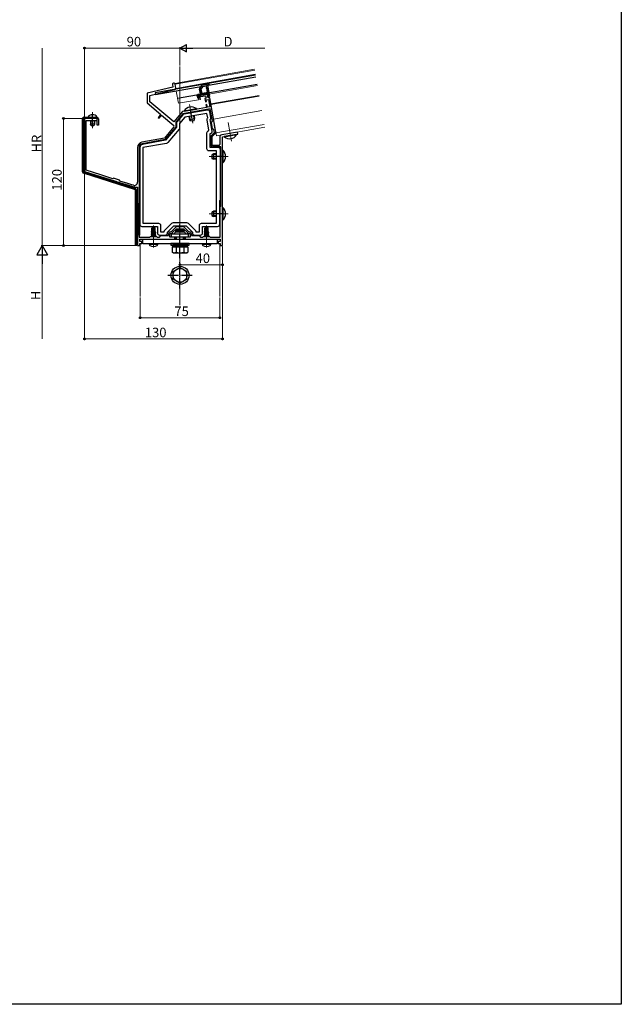
# Model space of a CAD drawing. Extents: x 0 to 1980, y 0 to 3206.
# Drawn here: x 1412 to 1980, y 0 to 929 of the extents above; entities that cross this region are included whole.
import ezdxf

# ---------------------------------------------------------------- set-up
doc = ezdxf.new("R2010")
doc.units = 0
doc.linetypes.add('YCENTER_1', pattern=[13, 10, -1, 1, -1])
for name, color, linetype, lineweight in [('YKK_11', 7, 'CONTINUOUS', 30), ('YKK_12', 2, 'CONTINUOUS', 13), ('YKK_13', 4, 'CONTINUOUS', 30), ('YKK_D', 6, 'CONTINUOUS', 13)]:
    doc.layers.add(name, color=color, linetype=linetype, lineweight=lineweight)
doc.layers.add('YKK_ZWAK', color=7, linetype='CONTINUOUS')
doc.styles.get("Standard").update_dxf_attribs({"font": 'txt', "bigfont": 'BIGFONT'})

msp = doc.modelspace()

# ---------------------------------------------------------------- linework, layer by layer
at = {"layer": 'YKK_11', "linetype": 'ByBlock', "lineweight": -2, "ltscale": 0.5}
for p, q in [((1556.99, 864.8), (1532.65, 859.19)), ((1556.54, 867.34), (1556.99, 864.8)), ((1559.7, 863.84), (1559, 867.78)), ((1532.65, 859.19), (1532.65, 850.03)), ((1535.15, 857.2), (1558.94, 862.69)), ((1535.15, 851.2), (1535.15, 857.2)), ((1589.63, 858.2), (1582.74, 856.99)), ((1582.74, 856.99), (1582.91, 856)), ((1582.91, 856), (1587.83, 856.87)), ((1588.27, 854.41), (1587.09, 854.2)), ((1587.83, 856.87), (1588.27, 854.41)), ((1590.24, 854.75), (1589.63, 858.2)), ((1591.72, 855.01), (1590.24, 854.75)), ((1596.2, 829.57), (1591.72, 855.01)), ((1532.65, 850.03), (1545.6, 839.17)), ((1557.93, 832.08), (1535.15, 851.2)), ((1588.56, 845.83), (1574.68, 843.38)), ((1587.09, 854.2), (1587.61, 851.24)), ((1587.61, 851.24), (1588.59, 851.42)), ((1589.11, 848.46), (1588.13, 848.29)), ((1588.13, 848.29), (1588.56, 845.83)), ((1588.32, 852.99), (1590.58, 853.39)), ((1588.59, 851.42), (1588.32, 852.99)), ((1589.55, 846), (1589.11, 848.46)), ((1591.81, 846.4), (1589.55, 846)), ((1590.58, 853.39), (1591.81, 846.4)), ((1545.6, 839.17), (1543.19, 836.3)), ((1543.19, 836.3), (1543.95, 835.66)), ((1543.95, 835.66), (1546.36, 838.53)), ((1546.36, 838.53), (1557.85, 828.88)), ((1566.14, 841.87), (1557.93, 832.08)), ((1566.29, 839.87), (1559.62, 831.92)), ((1572.45, 842.99), (1566.14, 841.87)), ((1592.16, 844.43), (1566.29, 839.87)), ((1573.04, 843.09), (1572.45, 842.99)), ((1573.25, 843), (1573.04, 843.09)), ((1573.79, 843.1), (1573.25, 843)), ((1573.95, 843.25), (1573.79, 843.1)), ((1574.68, 843.38), (1573.95, 843.25)), ((1594.19, 832.91), (1592.16, 844.43)), ((1480.69, 835.48), (1473.65, 835.48)), ((1473.65, 835.48), (1473.65, 785.48)), ((1475.05, 786.5), (1475.05, 833.48)), ((1475.05, 833.48), (1485.65, 833.48)), ((1480.87, 835.36), (1480.69, 835.48)), ((1481.42, 835.36), (1480.87, 835.36)), ((1481.61, 835.48), (1481.42, 835.36)), ((1485.65, 835.48), (1481.61, 835.48)), ((1485.65, 833.48), (1485.65, 835.48)), ((1557.98, 827.48), (1548.98, 816.75)), ((1559.62, 827.25), (1549.72, 815.46)), ((1559.62, 831.92), (1559.62, 827.25)), ((1593.3, 831.63), (1594.19, 832.91)), ((1594.34, 825.73), (1593.3, 831.63)), ((1596.12, 829.36), (1596.2, 829.57)), ((1596.21, 828.82), (1596.12, 829.36)), ((1596.36, 828.66), (1596.21, 828.82)), ((1597.43, 822.6), (1596.36, 828.66)), ((1592.75, 810.28), (1592.75, 818.17)), ((1593.25, 819.37), (1596.08, 822.2)), ((1594.15, 818.29), (1596.96, 821.1)), ((1594.15, 809.98), (1594.15, 818.29)), ((1595.62, 824.83), (1594.34, 825.73)), ((1596.08, 822.2), (1595.62, 824.83)), ((1601.15, 817.68), (1601.15, 810.98)), ((1617.75, 822.54), (1603.05, 819.95)), ((1603.65, 818.02), (1610.75, 819.28)), ((1603.65, 747.37), (1603.65, 818.02)), ((1603.65, 747.37), (1603.65, 818.02)), ((1610.75, 819.28), (1610.91, 819.43)), ((1610.91, 819.43), (1611.45, 819.52)), ((1611.45, 819.52), (1611.66, 819.44)), ((1611.66, 819.44), (1618.1, 820.57)), ((1618.1, 820.57), (1617.75, 822.54)), ((1523.65, 808.09), (1523.65, 775.27)), ((1525.05, 808.09), (1525.05, 723.48)), ((1548.98, 816.75), (1527.78, 813.01)), ((1549.72, 815.46), (1528.02, 811.63)), ((1600.15, 809.98), (1594.15, 809.98)), ((1602.25, 808.58), (1594.45, 808.58)), ((1602.25, 752.58), (1602.25, 808.58)), ((1473.65, 785.48), (1502.71, 776.31)), ((1489.03, 782.1), (1475.05, 786.5)), ((1493.54, 780.67), (1489.03, 782.1)), ((1500.14, 778.59), (1493.54, 780.67)), ((1500.89, 778.99), (1500.14, 778.59)), ((1506.61, 777.18), (1500.89, 778.99)), ((1502.71, 776.31), (1502.92, 776.37)), ((1502.92, 776.37), (1503.45, 776.21)), ((1503.45, 776.21), (1503.59, 776.04)), ((1503.59, 776.04), (1521.22, 770.48)), ((1507, 776.43), (1506.61, 777.18)), ((1514.43, 774.09), (1507, 776.43)), ((1518.26, 772.88), (1514.43, 774.09)), ((1519.75, 772.41), (1518.26, 772.88)), ((1521.22, 770.48), (1523.65, 770.48)), ((1523.65, 770.48), (1523.65, 715.48)), ((1601.65, 751.98), (1602.25, 752.58)), ((1601.65, 723.48), (1601.65, 751.98)), ((1603.65, 743.18), (1603.65, 747.37)), ((1603.65, 715.48), (1603.65, 743.18)), ((1544.25, 723.48), (1545.65, 724.88)), ((1545.65, 724.88), (1552.75, 724.88)), ((1552.75, 724.88), (1552.75, 726.68)), ((1554.15, 723.48), (1554.15, 726.98)), ((1554.15, 726.98), (1556.65, 726.98)), ((1554.45, 728.38), (1555.32, 728.38)), ((1555.32, 728.38), (1559.75, 732.8)), ((1556.65, 727.73), (1560.4, 731.48)), ((1556.65, 726.98), (1556.65, 727.73)), ((1560.4, 731.48), (1566.9, 731.48)), ((1561.37, 733.48), (1565.93, 733.48)), ((1566.9, 731.48), (1570.65, 727.73)), ((1567.55, 732.8), (1571.98, 728.38)), ((1570.65, 727.73), (1570.65, 726.98)), ((1570.65, 726.98), (1573.15, 726.98)), ((1571.98, 728.38), (1572.85, 728.38)), ((1573.15, 726.98), (1573.15, 723.48)), ((1574.55, 726.68), (1574.55, 724.88)), ((1574.55, 724.88), (1581.65, 724.88)), ((1581.65, 724.88), (1583.05, 723.48)), ((1523.65, 715.48), (1525.65, 715.48)), ((1525.05, 723.48), (1535.15, 723.48)), ((1525.65, 719.48), (1525.65, 721.48)), ((1525.65, 721.48), (1533.67, 721.48)), ((1527.65, 719.48), (1525.65, 719.48)), ((1525.65, 715.48), (1525.65, 717.48)), ((1525.65, 717.48), (1527.65, 717.48)), ((1527.65, 717.48), (1527.65, 719.48)), ((1533.67, 721.48), (1552.09, 721.48)), ((1535.15, 723.48), (1535.65, 723.98)), ((1535.65, 723.98), (1541.65, 723.98)), ((1541.65, 723.98), (1542.15, 723.48)), ((1542.15, 723.48), (1544.25, 723.48)), ((1552.09, 721.48), (1558.65, 721.48)), ((1558.65, 723.48), (1554.15, 723.48)), ((1558.65, 721.48), (1558.65, 723.48)), ((1573.15, 723.48), (1568.65, 723.48)), ((1568.65, 723.48), (1568.65, 721.48)), ((1568.65, 721.48), (1576.38, 721.48)), ((1576.38, 721.48), (1591.05, 721.48)), ((1583.05, 723.48), (1585.15, 723.48)), ((1585.15, 723.48), (1585.65, 723.98)), ((1585.65, 723.98), (1591.65, 723.98)), ((1591.05, 721.48), (1601.65, 721.48)), ((1591.65, 723.98), (1592.15, 723.48)), ((1592.15, 723.48), (1601.65, 723.48)), ((1601.65, 719.48), (1599.65, 719.48)), ((1599.65, 719.48), (1599.65, 717.48)), ((1599.65, 717.48), (1601.65, 717.48)), ((1601.65, 721.48), (1601.65, 719.48)), ((1601.65, 717.48), (1601.65, 715.48)), ((1601.65, 715.48), (1603.65, 715.48))]:
    msp.add_line(p, q, dxfattribs=at)
for centre, radius, start, end in [((1557.77, 867.56), 1.25, 10, 190.00002), ((1558.71, 863.66), 1, 283, 9.99997), ((1557.21, 828.12), 1, 320.00002, 50), ((1594.45, 818.17), 1.7, 135.00001, 180.00001), ((1595.76, 822.3), 1.7, 315.00003, 10.00003), ((1603.45, 817.68), 2.3, 100.00002, 179.99999), ((1528.65, 808.09), 5, 100.00001, 179.99999), ((1528.65, 808.09), 3.6, 100.00001, 179.99999), ((1594.45, 810.28), 1.7, 180.00001, 269.99999), ((1600.15, 810.98), 1, 270.00001, 359.99999), ((1520.65, 775.27), 3, 252.5, 0.00001), ((1554.45, 726.68), 1.7, 90.00001, 179.99999), ((1561.37, 731.18), 2.3, 90, 134.99999), ((1565.93, 731.18), 2.3, 45.00001, 90), ((1572.85, 726.68), 1.7, 0.00001, 89.99999)]:
    msp.add_arc(centre, radius, start, end, dxfattribs=at)
at = {"layer": 'YKK_12'}
for p, q in [((1563.65, 659.23), (1563.65, 884.4)), ((1634.85, 877.04), (1559.71, 863.79)), ((1591.77, 854.72), (1598.05, 819.07)), ((1638.35, 857.15), (1592.76, 849.11)), ((1638.46, 856.55), (1592.86, 848.51)), ((1572.54, 848.58), (1575.67, 830.86)), ((1481.15, 826.34), (1481.15, 841.36)), ((1640.87, 842.87), (1595.28, 834.83)), ((1643.18, 829.77), (1597.59, 821.73)), ((1609.03, 831.67), (1612.16, 813.96)), ((1591.15, 799.48), (1609.14, 799.48)), ((1591.15, 745.48), (1609.15, 745.48)), ((1526.15, 717.48), (1526.15, 667.48)), ((1526.15, 717.48), (1601.15, 717.48)), ((1601.15, 717.48), (1601.15, 667.48))]:
    msp.add_line(p, q, dxfattribs=at)
at = {"layer": 'YKK_12', "ltscale": 2}
for p, q in [((1558.87, 868.52), (1634.01, 881.77)), ((1559.01, 867.73), (1634.15, 880.98)), ((1558.87, 868.52), (1559.86, 862.9)), ((1584.02, 857.21), (1636.7, 866.5)), ((1560.17, 861.13), (1562.17, 849.81)), ((1582.24, 856.9), (1583.23, 857.07)), ((1582.24, 856.9), (1582.85, 853.45)), ((1582.85, 853.45), (1562.17, 849.81)), ((1598.05, 819.07), (1643.65, 827.11))]:
    msp.add_line(p, q, dxfattribs=at)
at = {"layer": 'YKK_12', "linetype": 'YCENTER_1'}
for p, q in [((1538.65, 713.58), (1538.65, 734.48)), ((1588.65, 713.58), (1588.65, 734.48))]:
    msp.add_line(p, q, dxfattribs=at)
at = {"layer": 'YKK_13'}
for p, q in [((1635, 876.15), (1540.17, 859.43)), ((1635.31, 874.38), (1540.48, 857.66)), ((1636.53, 867.49), (1561.39, 854.24)), ((1540.17, 859.43), (1540.48, 857.66)), ((1567.6, 842.65), (1579.22, 844.7)), ((1567.6, 842.65), (1567.69, 842.15)), ((1567.69, 842.15), (1579.31, 844.19)), ((1571.38, 840.77), (1571.5, 840.1)), ((1572.02, 837.14), (1572.48, 834.56)), ((1572.03, 840.88), (1572.14, 840.21)), ((1572.66, 837.26), (1573.36, 833.31)), ((1575.66, 841.52), (1575.78, 840.85)), ((1576.3, 837.9), (1577, 833.95)), ((1576.31, 841.63), (1576.42, 840.97)), ((1576.94, 838.01), (1577.4, 835.43)), ((1579.22, 844.7), (1579.31, 844.19)), ((1572.48, 834.56), (1577.4, 835.43)), ((1573.56, 833.03), (1572.48, 834.56)), ((1573.56, 833.03), (1576.91, 833.62)), ((1576.91, 833.62), (1577.4, 835.43)), ((1617.01, 820.38), (1605.39, 818.33)), ((1605.48, 817.83), (1605.39, 818.33)), ((1617.1, 819.88), (1605.48, 817.83)), ((1617.1, 819.88), (1617.01, 820.38)), ((1593.65, 801.18), (1595.35, 801.98)), ((1593.65, 801.18), (1593.65, 797.78)), ((1598.15, 801.32), (1593.96, 801.32)), ((1598.15, 801.98), (1595.35, 801.98)), ((1595.35, 801.98), (1595.35, 796.98)), ((1602.25, 801.98), (1601.75, 801.98)), ((1602.25, 801.32), (1601.75, 801.32)), ((1604.16, 805.38), (1603.65, 805.38)), ((1604.16, 805.38), (1604.16, 793.58)), ((1593.65, 797.78), (1595.35, 796.98)), ((1598.15, 797.63), (1593.96, 797.63)), ((1598.15, 796.98), (1595.35, 796.98)), ((1602.25, 797.63), (1601.75, 797.63)), ((1602.25, 796.98), (1601.75, 796.98)), ((1604.16, 793.58), (1603.65, 793.58)), ((1593.65, 747.18), (1595.35, 747.98)), ((1593.65, 747.18), (1593.65, 743.78)), ((1593.65, 743.78), (1595.35, 742.98)), ((1598.15, 747.32), (1593.96, 747.32)), ((1598.15, 743.63), (1593.96, 743.63)), ((1598.15, 747.98), (1595.35, 747.98)), ((1595.35, 747.98), (1595.35, 742.98)), ((1598.15, 742.98), (1595.35, 742.98)), ((1601.65, 747.98), (1601.15, 747.98)), ((1601.65, 747.32), (1601.15, 747.32)), ((1601.65, 743.63), (1601.15, 743.63)), ((1601.65, 742.98), (1601.15, 742.98)), ((1604.16, 751.38), (1603.65, 751.38)), ((1604.16, 751.38), (1604.16, 739.58)), ((1604.16, 739.58), (1603.65, 739.58)), ((1536.55, 727.33), (1537.1, 727.65)), ((1536.55, 727.33), (1537.26, 727.45)), ((1537.32, 727.36), (1536.55, 727.23)), ((1536.55, 727.23), (1536.55, 727.33)), ((1536.55, 727.23), (1537.1, 726.91)), ((1536.55, 725.93), (1540.75, 726.63)), ((1540.75, 726.53), (1536.55, 725.83)), ((1536.55, 725.93), (1537.1, 726.25)), ((1536.55, 725.83), (1536.55, 725.93)), ((1536.55, 725.83), (1537.1, 725.51)), ((1536.55, 724.53), (1540.75, 725.23)), ((1540.75, 725.13), (1536.55, 724.43)), ((1536.55, 724.53), (1537.1, 724.85)), ((1536.55, 724.43), (1536.55, 724.53)), ((1536.55, 724.43), (1537.1, 724.11)), ((1536.65, 728.79), (1536.95, 728.96)), ((1536.65, 728.79), (1537.25, 728.9)), ((1536.65, 728.57), (1536.65, 728.79)), ((1536.65, 728.57), (1537.25, 728.67)), ((1536.65, 728.57), (1537.1, 728.31)), ((1538.5, 733.48), (1536.95, 731.93)), ((1536.95, 728.96), (1536.95, 731.93)), ((1536.95, 731.93), (1537.25, 731.8)), ((1536.95, 729.08), (1537.25, 729.08)), ((1537.1, 728.31), (1537.25, 728.35)), ((1537.1, 727.65), (1537.1, 728.31)), ((1537.1, 727.65), (1537.25, 727.68)), ((1537.1, 726.91), (1540.2, 727.61)), ((1537.1, 726.25), (1540.2, 726.95)), ((1537.1, 726.25), (1537.1, 726.91)), ((1537.1, 725.51), (1540.2, 726.21)), ((1537.1, 724.85), (1540.2, 725.55)), ((1537.1, 724.85), (1537.1, 725.51)), ((1537.1, 724.11), (1540.2, 724.81)), ((1537.25, 731.8), (1538.5, 733.05)), ((1537.25, 727.53), (1537.25, 731.8)), ((1537.32, 727.36), (1538.5, 733.05)), ((1540.75, 727.93), (1537.72, 727.42)), ((1537.74, 727.47), (1538.65, 731.86)), ((1537.75, 727.53), (1540.75, 728.03)), ((1537.81, 727.81), (1540.2, 728.35)), ((1537.95, 728.5), (1540.2, 729.01)), ((1538.01, 728.8), (1539.73, 729.08)), ((1538.07, 729.06), (1538.15, 729.08)), ((1538.07, 729.08), (1540.35, 729.08)), ((1538.8, 733.48), (1538.5, 733.48)), ((1538.5, 733.05), (1538.5, 733.48)), ((1538.65, 731.86), (1538.65, 733.48)), ((1538.65, 731.86), (1538.8, 733.48)), ((1538.65, 731.86), (1539.39, 731.12)), ((1538.8, 733.48), (1540.35, 731.93)), ((1539.39, 731.12), (1540.35, 731.93)), ((1539.39, 731.12), (1539.55, 729.08)), ((1540.35, 729.08), (1540.2, 729.01)), ((1540.2, 728.35), (1540.2, 729.01)), ((1540.75, 728.03), (1540.2, 728.35)), ((1540.75, 727.93), (1540.2, 727.61)), ((1540.2, 726.95), (1540.2, 727.61)), ((1540.75, 726.63), (1540.2, 726.95)), ((1540.75, 726.53), (1540.2, 726.21)), ((1540.2, 725.55), (1540.2, 726.21)), ((1540.75, 725.23), (1540.2, 725.55)), ((1540.75, 725.13), (1540.2, 724.81)), ((1540.2, 724.15), (1540.2, 724.81)), ((1540.35, 729.08), (1540.35, 731.93)), ((1540.75, 727.93), (1540.75, 728.03)), ((1540.75, 726.53), (1540.75, 726.63)), ((1540.75, 725.13), (1540.75, 725.23)), ((1555.65, 726.68), (1571.65, 726.68)), ((1555.65, 723.48), (1555.65, 726.68)), ((1559.65, 728.48), (1557.85, 726.68)), ((1559.65, 729.08), (1560.85, 730.28)), ((1559.65, 728.48), (1559.65, 729.08)), ((1559.65, 729.08), (1567.65, 729.08)), ((1559.65, 728.48), (1567.65, 728.48)), ((1560.33, 728.48), (1560.33, 729.76)), ((1560.85, 730.28), (1566.45, 730.28)), ((1567.65, 729.08), (1566.45, 730.28)), ((1566.97, 728.48), (1566.97, 729.76)), ((1567.65, 728.48), (1567.65, 729.08)), ((1567.65, 728.48), (1569.45, 726.68)), ((1571.65, 723.48), (1571.65, 726.68)), ((1586.55, 727.33), (1587.1, 727.65)), ((1586.55, 727.33), (1587.26, 727.45)), ((1587.32, 727.36), (1586.55, 727.23)), ((1586.55, 727.23), (1586.55, 727.33)), ((1586.55, 727.23), (1587.1, 726.91)), ((1586.55, 725.93), (1590.75, 726.63)), ((1590.75, 726.53), (1586.55, 725.83)), ((1586.55, 725.93), (1587.1, 726.25)), ((1586.55, 725.83), (1586.55, 725.93)), ((1586.55, 725.83), (1587.1, 725.51)), ((1586.55, 724.53), (1590.75, 725.23)), ((1590.75, 725.13), (1586.55, 724.43)), ((1586.55, 724.53), (1587.1, 724.85)), ((1586.55, 724.43), (1586.55, 724.53)), ((1586.55, 724.43), (1587.1, 724.11)), ((1586.65, 728.79), (1586.95, 728.96)), ((1586.65, 728.79), (1587.25, 728.9)), ((1586.65, 728.57), (1586.65, 728.79)), ((1586.65, 728.57), (1587.25, 728.67)), ((1586.65, 728.57), (1587.1, 728.31)), ((1588.5, 733.48), (1586.95, 731.93)), ((1586.95, 728.96), (1586.95, 731.93)), ((1586.95, 731.93), (1587.25, 731.8)), ((1586.95, 729.08), (1587.25, 729.08)), ((1587.1, 728.31), (1587.25, 728.35)), ((1587.1, 727.65), (1587.1, 728.31)), ((1587.1, 727.65), (1587.25, 727.68)), ((1587.1, 726.91), (1590.2, 727.61)), ((1587.1, 726.25), (1590.2, 726.95)), ((1587.1, 726.25), (1587.1, 726.91)), ((1587.1, 725.51), (1590.2, 726.21)), ((1587.1, 724.85), (1590.2, 725.55)), ((1587.1, 724.85), (1587.1, 725.51)), ((1587.1, 724.11), (1590.2, 724.81)), ((1587.25, 731.8), (1588.5, 733.05)), ((1587.25, 727.53), (1587.25, 731.8)), ((1587.32, 727.36), (1588.5, 733.05)), ((1590.75, 727.93), (1587.72, 727.42)), ((1587.74, 727.47), (1588.65, 731.86)), ((1587.75, 727.53), (1590.75, 728.03)), ((1587.81, 727.81), (1590.2, 728.35)), ((1587.95, 728.5), (1590.2, 729.01)), ((1588.01, 728.8), (1589.73, 729.08)), ((1588.07, 729.06), (1588.15, 729.08)), ((1588.07, 729.08), (1590.35, 729.08)), ((1588.8, 733.48), (1588.5, 733.48)), ((1588.5, 733.05), (1588.5, 733.48)), ((1588.65, 731.86), (1588.65, 733.48)), ((1588.65, 731.86), (1588.8, 733.48)), ((1588.65, 731.86), (1589.39, 731.12)), ((1588.8, 733.48), (1590.35, 731.93)), ((1589.39, 731.12), (1590.35, 731.93)), ((1589.39, 731.12), (1589.55, 729.08)), ((1590.35, 729.08), (1590.2, 729.01)), ((1590.2, 728.35), (1590.2, 729.01)), ((1590.75, 728.03), (1590.2, 728.35)), ((1590.75, 727.93), (1590.2, 727.61)), ((1590.2, 726.95), (1590.2, 727.61)), ((1590.75, 726.63), (1590.2, 726.95)), ((1590.75, 726.53), (1590.2, 726.21)), ((1590.2, 725.55), (1590.2, 726.21)), ((1590.75, 725.23), (1590.2, 725.55)), ((1590.75, 725.13), (1590.2, 724.81)), ((1590.2, 724.15), (1590.2, 724.81)), ((1590.35, 729.08), (1590.35, 731.93)), ((1590.75, 727.93), (1590.75, 728.03)), ((1590.75, 726.53), (1590.75, 726.63)), ((1590.75, 725.13), (1590.75, 725.23)), ((1528.65, 721.48), (1598.65, 721.48)), ((1528.65, 717.48), (1528.65, 721.48)), ((1528.65, 717.48), (1598.65, 717.48)), ((1534.65, 716.98), (1534.74, 717.48)), ((1534.65, 716.98), (1534.79, 716.18)), ((1534.65, 716.98), (1542.65, 716.98)), ((1534.74, 717.48), (1542.56, 717.48)), ((1537.1, 723.98), (1537.1, 724.11)), ((1539.46, 723.98), (1540.2, 724.15)), ((1540.49, 723.98), (1540.2, 724.15)), ((1542.65, 716.98), (1542.51, 716.18)), ((1542.65, 716.98), (1542.56, 717.48)), ((1555.15, 717.48), (1555.15, 715.88)), ((1572.15, 717.48), (1555.15, 717.48)), ((1555.15, 715.88), (1572.15, 715.88)), ((1571.65, 723.48), (1555.65, 723.48)), ((1556.6, 715.88), (1556.6, 714.28)), ((1570.9, 715.88), (1556.8, 715.88)), ((1559.65, 721.48), (1559.65, 723.48)), ((1560.33, 721.48), (1560.33, 723.48)), ((1563.4, 714.28), (1563.4, 715.88)), ((1563.9, 714.28), (1563.9, 715.88)), ((1566.97, 721.48), (1566.97, 723.48)), ((1567.65, 721.48), (1567.65, 723.48)), ((1570.7, 714.28), (1570.7, 715.88)), ((1572.15, 715.88), (1572.15, 717.48)), ((1584.65, 716.98), (1584.74, 717.48)), ((1584.65, 716.98), (1584.79, 716.18)), ((1584.65, 716.98), (1592.65, 716.98)), ((1584.74, 717.48), (1592.56, 717.48)), ((1587.1, 723.98), (1587.1, 724.11)), ((1589.46, 723.98), (1590.2, 724.15)), ((1590.49, 723.98), (1590.2, 724.15)), ((1592.65, 716.98), (1592.51, 716.18)), ((1592.65, 716.98), (1592.56, 717.48)), ((1598.65, 721.48), (1598.65, 717.48)), ((1571.15, 714.28), (1556.14, 714.28)), ((1556.14, 714.28), (1556.14, 709.36)), ((1557.15, 708.78), (1556.14, 709.36)), ((1556.6, 714.28), (1570.7, 714.28)), ((1557.15, 708.78), (1570.15, 708.78)), ((1559.9, 714.28), (1559.9, 709.36)), ((1567.4, 714.28), (1567.4, 709.36)), ((1570.15, 708.78), (1571.15, 709.36)), ((1571.15, 714.28), (1571.15, 709.36)), ((1557.15, 691.23), (1563.65, 694.98)), ((1557.15, 683.73), (1557.15, 691.23)), ((1570.15, 691.23), (1563.65, 694.98)), ((1570.15, 683.73), (1570.15, 691.23)), ((1563.65, 679.97), (1557.15, 683.73)), ((1563.65, 679.97), (1570.15, 683.73))]:
    msp.add_line(p, q, dxfattribs=at)
at = {"layer": 'YKK_13', "linetype": 'ByBlock', "lineweight": -2}
for p, q in [((1582.19, 863.49), (1584.19, 863.84)), ((1582.34, 863.81), (1584.3, 866.61)), ((1583.69, 863.12), (1585.41, 865.58)), ((1584.94, 867.02), (1590.94, 868.08)), ((1585.41, 865.58), (1588.24, 866.08)), ((1588.24, 866.08), (1589.2, 860.66)), ((1589.98, 864.86), (1588.5, 864.6)), ((1591.11, 867.09), (1589.63, 866.83)), ((1589.63, 866.83), (1591.54, 856)), ((1590.94, 868.08), (1591.11, 867.09)), ((1580.34, 855.04), (1579.99, 857.01)), ((1580.8, 858.17), (1582.97, 858.55)), ((1589.63, 858.2), (1581.06, 856.69)), ((1581.06, 856.69), (1581.32, 855.21)), ((1581.32, 855.21), (1582.31, 855.39)), ((1582.48, 854.4), (1581.5, 854.23)), ((1582.97, 858.55), (1582.17, 863.07)), ((1582.31, 855.39), (1582.48, 854.4)), ((1584.45, 858.81), (1583.69, 863.12)), ((1588.39, 859.5), (1584.45, 858.81)), ((1590.07, 855.74), (1589.63, 858.2)), ((1591.54, 856), (1590.07, 855.74)), ((1472.95, 836.48), (1485.35, 836.48)), ((1471.65, 784.96), (1471.65, 835.18)), ((1485.65, 835.48), (1472.65, 835.48)), ((1472.65, 835.48), (1472.65, 784.74)), ((1485.65, 828.98), (1485.65, 835.48)), ((1486.65, 828.98), (1485.65, 828.98)), ((1486.65, 835.18), (1486.65, 828.98)), ((1521.65, 768.24), (1472.56, 783.72)), ((1472.65, 784.74), (1521.74, 769.26)), ((1521.65, 715.48), (1521.65, 768.24)), ((1522.65, 768.03), (1522.65, 715.48)), ((1522.65, 725.48), (1522.65, 755.48)), ((1522.65, 755.48), (1523.79, 755.48)), ((1523.79, 755.48), (1523.79, 725.48)), ((1523.79, 725.48), (1522.65, 725.48)), ((1522.65, 715.48), (1521.65, 715.48))]:
    msp.add_line(p, q, dxfattribs=at)
at = {"layer": 'YKK_13', "linetype": 'Continuous', "lineweight": -2}
for p, q in [((1582.34, 862.12), (1583.45, 863.71)), ((1588.55, 864.35), (1588.76, 864.65)), ((1588.78, 863.02), (1590, 864.76)), ((1579.98, 857.09), (1580.72, 858.15)), ((1580.21, 855.76), (1582.05, 858.39)), ((1580.55, 854.58), (1581.26, 855.59)), ((1581.46, 854.22), (1582.21, 855.3)), ((1582.16, 856.88), (1584.26, 859.88)), ((1582.57, 860.8), (1583.79, 862.53)), ((1582.81, 859.47), (1584.02, 861.21)), ((1583.49, 857.12), (1584.7, 858.86)), ((1584.81, 857.35), (1586.03, 859.09)), ((1586.14, 857.58), (1587.36, 859.32)), ((1587.47, 857.82), (1588.74, 859.64)), ((1588.79, 858.05), (1590.7, 860.78)), ((1589.02, 861.69), (1590.23, 863.43)), ((1589.19, 860.28), (1590.47, 862.1)), ((1589.72, 857.71), (1590.93, 859.45)), ((1589.95, 856.39), (1591.17, 858.12)), ((1590.74, 855.86), (1591.4, 856.8))]:
    msp.add_line(p, q, dxfattribs=at)
at = {"layer": 'YKK_13', "linetype": 'Continuous', "ltscale": 0.5}
for p, q in [((1477.17, 836.48), (1485.13, 836.48)), ((1479.15, 833.48), (1479.15, 829.88)), ((1483.15, 829.88), (1479.15, 829.88)), ((1479.85, 828.48), (1479.15, 829.88)), ((1482.45, 828.48), (1479.85, 828.48)), ((1483.15, 829.88), (1482.45, 828.48)), ((1483.15, 833.48), (1483.15, 829.88))]:
    msp.add_line(p, q, dxfattribs=at)
at = {"layer": 'YKK_13', "lineweight": -2}
for p, q in [((1481.15, 832.48), (1481.15, 839.48)), ((1574.78, 836.08), (1573.48, 843.47)), ((1604.25, 799.48), (1596.75, 799.48)), ((1525.61, 725.48), (1525.61, 755.48)), ((1603.65, 745.48), (1596.15, 745.48))]:
    msp.add_line(p, q, dxfattribs=at)
at = {"layer": 'YKK_13', "linetype": 'Continuous'}
for p, q in [((1479.53, 833.48), (1479.53, 829.12)), ((1482.77, 833.48), (1482.77, 829.12))]:
    msp.add_line(p, q, dxfattribs=at)
at = {"layer": 'YKK_13', "linetype": 'YCENTER_1'}
for p, q in [((1563.65, 703.78), (1563.65, 735.28)), ((1563.65, 674.97), (1563.65, 699.98)), ((1552.15, 687.48), (1575.15, 687.48))]:
    msp.add_line(p, q, dxfattribs=at)
at = {"layer": 'YKK_13', "linetype": 'ByBlock', "lineweight": -2, "ltscale": 0.5}
for points in [[(1525.75, 808.01), (1525.75, 735.58, 0.414213), (1527.75, 733.58), (1542.35, 733.58), (1542.35, 727.38, 0.414213), (1544.35, 725.38), (1549.85, 725.38, 0.414213), (1551.85, 727.38), (1551.85, 728.23), (1557.9, 734.28), (1569.4, 734.28), (1575.45, 728.23), (1575.45, 727.38, 0.414213), (1577.45, 725.38), (1582.95, 725.38, 0.414213), (1584.95, 727.38), (1584.95, 733.58), (1599.15, 733.58, 0.414213), (1601.15, 735.58), (1601.15, 745.02), (1601.03, 745.2), (1601.03, 745.75), (1601.15, 745.94), (1601.15, 758.08), (1601.75, 758.68), (1601.75, 799.02), (1601.63, 799.2), (1601.63, 799.75), (1601.75, 799.94), (1601.75, 805.88, 0.414213), (1599.75, 807.88), (1592.05, 807.88), (1592.05, 821.08), (1592.44, 821.15, 0.414213), (1594.07, 823.46), (1592.16, 834.3), (1592.49, 834.78, 0.198912), (1592.82, 836.27), (1591.87, 841.66, 0.414213), (1589.56, 843.28), (1574.45, 840.62), (1574.29, 840.47), (1573.75, 840.37), (1573.54, 840.46), (1567.43, 839.38, 0.176327), (1566.24, 838.7), (1560.81, 832.23, 0.176327), (1560.34, 830.94), (1560.34, 827.07), (1550.06, 814.81), (1528.23, 810.96, 0.36397)], [(1528.75, 808.01), (1528.75, 736.58), (1543.35, 736.58, -0.414213), (1545.35, 734.58), (1545.35, 728.38), (1548.85, 728.38), (1548.85, 729.06, -0.198912), (1549.14, 729.76), (1556.07, 736.69, -0.198912), (1557.49, 737.28), (1569.81, 737.28, -0.198912), (1571.23, 736.69), (1578.16, 729.76, -0.198912), (1578.45, 729.06), (1578.45, 728.38), (1581.95, 728.38), (1581.95, 734.58, -0.414213), (1583.95, 736.58), (1598.15, 736.58), (1598.15, 804.88), (1591.05, 804.88, -0.414213), (1589.05, 806.88), (1589.05, 821.92, -0.356473), (1590.65, 823.88), (1590.89, 824.22), (1589.13, 834.18, -0.198912), (1589.46, 835.68), (1589.8, 836.16), (1589.09, 840.15), (1568.3, 836.49), (1563.34, 830.58), (1563.34, 826.71, -0.176327), (1562.88, 825.42), (1552.12, 812.61, -0.176327), (1550.94, 811.92)]]:
    msp.add_lwpolyline(points, format="xyb", close=True, dxfattribs=at)
msp.add_lwpolyline([(1528.75, 808.01), (1528.75, 736.58)], dxfattribs=at)
at = {"layer": 'YKK_13'}
for radius in [8.5, 6.5]:
    msp.add_circle((1563.65, 687.48), radius, dxfattribs=at)
at = {"layer": 'YKK_13', "linetype": 'ByBlock', "lineweight": -2}
for centre, radius, start, end in [((1583.16, 863.24), 1, 145.00001, 190.00002), ((1585.12, 866.04), 1, 100.00002, 145.00001), ((1580.98, 857.18), 1, 100.00002, 190.00002), ((1581.32, 855.21), 1, 190.00002, 280), ((1588.21, 860.49), 1, 280, 9.99998), ((1472.95, 835.18), 1.3, 89.99998, 180.00002), ((1485.35, 835.18), 1.3, 0, 89.99998), ((1472.95, 784.96), 1.3, 180.00002, 252.49998), ((1521.35, 768.03), 1.3, 0, 72.50002)]:
    msp.add_arc(centre, radius, start, end, dxfattribs=at)
at = {"layer": 'YKK_13'}
for centre, radius, start, end in [((1574.4, 838.02), 8.23, 54.2189, 145.7811), ((1610.3, 824.51), 8.23, 234.2189, 325.7811), ((1598.42, 799.48), 8.23, 314.2189, 45.7811), ((1598.42, 745.48), 8.23, 314.2189, 45.7811), ((1537.5, 727.53), 0.248, 180, 347.19096), ((1587.5, 727.53), 0.248, 180, 347.19096), ((1535.68, 716.33), 0.9, 190, 237.94412), ((1538.65, 721.08), 6.5, 237.94412, 302.05588), ((1541.62, 716.33), 0.9, 302.05588, 350), ((1585.68, 716.33), 0.9, 190, 237.94412), ((1588.65, 721.08), 6.5, 237.94412, 302.05588), ((1591.62, 716.33), 0.9, 302.05588, 350), ((1558.02, 712.1), 3.32, 235.61575, 304.38425), ((1563.65, 721.2), 12.42, 252.41205, 287.58795), ((1569.28, 712.1), 3.32, 235.61575, 304.38425)]:
    msp.add_arc(centre, radius, start, end, dxfattribs=at)
at = {"layer": 'YKK_13', "linetype": 'Continuous', "ltscale": 0.5}
for centre, radius, start, end in [((1477.17, 836.75), 0.274, 142.28591, 270), ((1481.15, 833.68), 5.3, 37.71409, 142.28591), ((1485.13, 836.75), 0.274, 270, 37.71409)]:
    msp.add_arc(centre, radius, start, end, dxfattribs=at)
at = {"layer": 'YKK_D'}
for p, q in [((1433.65, 715.48), (1433.65, 901.77)), ((1473.65, 836.18), (1473.65, 902.77)), ((1473.65, 901.77), (1563.65, 901.77)), ((1563.65, 885.4), (1563.65, 902.77)), ((1563.65, 885.4), (1563.65, 902.77)), ((1570.65, 901.77), (1643.65, 901.77)), ((1472.84, 835.48), (1452.65, 835.48)), ((1453.65, 715.48), (1453.65, 835.48)), ((1473.65, 784.7), (1473.65, 626.48)), ((1522.95, 715.48), (1432.65, 715.48)), ((1522.95, 715.48), (1432.65, 715.48)), ((1522.95, 715.48), (1452.65, 715.48)), ((1563.65, 707.78), (1563.65, 696.48)), ((1603.65, 714.78), (1603.65, 626.48)), ((1603.65, 714.78), (1603.65, 696.48)), ((1433.65, 627.48), (1433.65, 705.48)), ((1563.65, 697.48), (1603.65, 697.48)), ((1526.15, 666.48), (1526.15, 646.48)), ((1601.15, 666.48), (1601.15, 646.48)), ((1601.15, 647.48), (1526.15, 647.48)), ((1603.65, 627.48), (1473.65, 627.48))]:
    msp.add_line(p, q, dxfattribs=at)
at = {"layer": 'YKK_D', "lineweight": -2}
for p, q in [((1563.65, 901.77), (1569.71, 905.27)), ((1563.65, 901.77), (1569.71, 898.27)), ((1563.65, 901.77), (1575.77, 901.77)), ((1569.71, 898.27), (1569.71, 905.27)), ((1433.65, 715.48), (1428.65, 706.82)), ((1433.65, 715.48), (1438.65, 706.82)), ((1433.65, 715.48), (1433.65, 698.16)), ((1428.65, 706.82), (1438.65, 706.82))]:
    msp.add_line(p, q, dxfattribs=at)
at = {"layer": 'YKK_D', "linetype": 'ByBlock', "lineweight": -2}
for centre in [(1473.65, 901.77), (1453.65, 835.48), (1453.65, 715.48), (1563.65, 697.48), (1603.65, 697.48), (1526.15, 647.48), (1601.15, 647.48), (1473.65, 627.48), (1603.65, 627.48)]:
    msp.add_circle(centre, 0.85, dxfattribs=at)
at = {"layer": 'YKK_ZWAK'}
for p, q in [((1980, 3120), (1980, 0)), ((1980, 0), (0, 0))]:
    msp.add_line(p, q, dxfattribs=at)

# ---------------------------------------------------------------- texts
at = {"layer": 'YKK_D'}
for s, p in [('90', (1513.37, 903.37)), ('D', (1604.75, 903.37)), ('40', (1578.37, 699.08)), ('75', (1558.37, 649.08)), ('130', (1530.49, 629.08))]:
    msp.add_text(s, height=9, dxfattribs=at).set_placement(p)
for s, p in [('HR', (1432.85, 803.34)), ('120', (1452.05, 767.32)), ('H', (1432.05, 664.08))]:
    msp.add_text(s, height=9, rotation=90, dxfattribs=at).set_placement(p)

doc.saveas('drawing.dxf')
